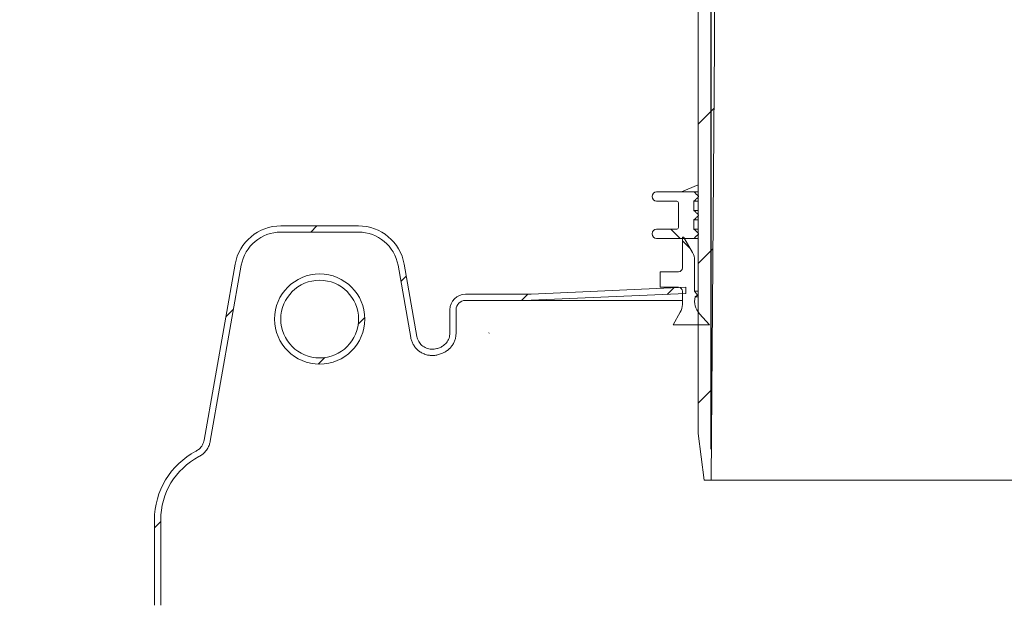
# Model space of a CAD drawing. Units: millimetres. Extents: x 390 to 5475, y 882 to 3405.
# Drawn here: x 1043 to 1676, y 2158 to 2534 of the extents above; entities that cross this region are included whole.
import ezdxf

# ---------------------------------------------------------------- set-up
doc = ezdxf.new("R2010")
doc.units = ezdxf.units.MM
doc.header["$LTSCALE"] = 20
doc.linetypes.add('SLD-Durchgehend', pattern=[0])
doc.layers.add('MAßLINIE_MAßZEICHNUNGEN', color=7, linetype='SLD-Durchgehend')
doc.styles.add('SLDTEXTSTYLE0', font='Opinion Pro')
doc.dimstyles.new('SLDDIMSTYLE0', dxfattribs={"dimtxt": 105.833333, "dimasz": 70, "dimexe": 0, "dimexo": 0.0625, "dimgap": 26.458333, "dimtad": 0, "dimdec": 0, "dimrnd": 1e-09, "dimzin": 12, "dimdsep": 46, "dimtxsty": 'SLDTEXTSTYLE0', "dimsah": 1, "dimcen": 0.09, "dimadec": 0, "dimazin": 3, "dimtfac": 1, "dimtdec": 0, "dimtofl": 0, "dimtmove": 0, "dimatfit": 3, "dimfxl": 1, "dimfrac": 2, "dimtolj": 1, "dimtzin": 12, "dimarcsym": 0})
doc.dimstyles.new('SLDDIMSTYLE1', dxfattribs={"dimtxt": 105.833333, "dimasz": 70, "dimexe": 0, "dimexo": 0.0625, "dimgap": 26.458333, "dimtad": 0, "dimdec": 0, "dimrnd": 1e-09, "dimzin": 12, "dimdsep": 46, "dimtxsty": 'SLDTEXTSTYLE0', "dimsah": 1, "dimcen": 0.09, "dimadec": 0, "dimazin": 3, "dimtfac": 1, "dimtdec": 0, "dimtmove": 0, "dimatfit": 0, "dimfxl": 1, "dimfrac": 2, "dimtolj": 1, "dimtzin": 12, "dimarcsym": 0})

# ---------------------------------------------------------------- blocks, each defined once
blk = doc.blocks.new('_D_2')
at = {"layer": 'MAßLINIE_MAßZEICHNUNGEN', "color": 7}
for p, q in [((1487.86, 2258.21), (1487.86, 3118.71)), ((2101.86, 2258.21), (2101.86, 3118.71)), ((1487.86, 3098.71), (1608.64, 3098.71)), ((2101.86, 3098.71), (1981.08, 3098.71))]:
    blk.add_line(p, q, dxfattribs=at)
for points in [[(1487.86, 3098.71), (1557.86, 3068.71), (1557.86, 3128.71)], [(2101.86, 3098.71), (2031.86, 3128.71), (2031.86, 3068.71)]]:
    blk.add_solid(points, dxfattribs=at)
at = {"layer": 'MAßLINIE_MAßZEICHNUNGEN', "color": 7, "char_height": 105.833, "attachment_point": 1, "style": 'SLDTEXTSTYLE0'}
for s, insert in [('%%c', (1608.64, 3160.05)), ('614', (1760.2, 3160.05))]:
    blk.add_mtext(s, dxfattribs=dict(at, insert=insert))
blk = doc.blocks.new('_D_4')
at = {"layer": 'MAßLINIE_MAßZEICHNUNGEN', "color": 7}
for p, q in [((1433.32, 2897.21), (759.73, 2897.21)), ((779.73, 2897.21), (779.73, 2471.9)), ((779.73, 1758.44), (779.73, 2196.73)), ((931.86, 1758.44), (759.73, 1758.44))]:
    blk.add_line(p, q, dxfattribs=at)
for points in [[(779.73, 2897.21), (749.73, 2827.21), (809.73, 2827.21)], [(779.73, 1758.44), (809.73, 1828.44), (749.73, 1828.44)]]:
    blk.add_solid(points, dxfattribs=at)
at = {"layer": 'MAßLINIE_MAßZEICHNUNGEN', "color": 7, "insert": (718.39, 2196.73), "char_height": 105.833, "attachment_point": 1, "rotation": 90, "style": 'SLDTEXTSTYLE0'}
blk.add_mtext('1139', dxfattribs=at)

msp = doc.modelspace()

# ---------------------------------------------------------------- hatches: boundary and pattern name
at = {"linetype": 'SLD-Durchgehend', "lineweight": 18}
h = msp.add_hatch(dxfattribs=at)
h.set_pattern_fill('ANSI31', scale=20, angle=3e-322, style=0)
edge = h.paths.add_edge_path(flags=0)
edge.add_arc((1418.32, 2896.21), 1, 10, 90)
edge.add_line((1418.32, 2897.21), (1406.28, 2897.21))
edge.add_arc((1406.28, 2894.21), 3, 90, 170)
edge.add_line((1403.33, 2894.73), (1402.36, 2889.25))
edge.add_line((1402.36, 2889.25), (1402.59, 2876.19))
edge.add_arc((1403.59, 2876.21), 1, 181, 270)
edge.add_line((1403.59, 2875.21), (1410.24, 2875.21))
edge.add_arc((1410.24, 2876.21), 1, 270, 359)
edge.add_line((1411.24, 2876.19), (1411.35, 2882.23))
edge.add_arc((1412.35, 2882.21), 1, 90, 179, ccw=False)
edge.add_line((1412.35, 2883.21), (1432.21, 2883.21))
edge.add_arc((1432.21, 2882.21), 1, 1, 90, ccw=False)
edge.add_line((1433.21, 2882.23), (1433.32, 2876.19))
edge.add_arc((1434.31, 2876.21), 1, 181, 270)
edge.add_line((1434.31, 2875.21), (1439.74, 2875.21))
edge.add_spline(control_points=[(1439.74, 2875.21), (1440.02, 2875.21), (1440.3, 2875.27), (1440.59, 2875.31), (1440.75, 2875.33), (1440.92, 2875.35), (1441.09, 2875.35)], knot_values=[0, 0, 0, 0, 0.000855, 0.000855, 0.000855, 0.001358, 0.001358, 0.001358, 0.001358], weights=[1, 1, 1, 1, 1, 1, 1], degree=3, periodic=0)
edge.add_ellipse((1503.61, 2876.21), major_axis=(-121.88, 0), ratio=0.008205, start_angle=59.1371, end_angle=66.81085)
edge.add_spline(control_points=[(1455.62, 2875.29), (1455.72, 2875.29), (1455.83, 2875.27), (1455.93, 2875.23), (1456.03, 2875.2), (1456.13, 2875.14), (1456.21, 2875.08), (1456.3, 2875.01), (1456.38, 2874.92), (1456.44, 2874.83), (1456.5, 2874.73), (1456.55, 2874.62), (1456.58, 2874.5), (1456.6, 2874.43), (1456.61, 2874.35), (1456.61, 2874.27)], knot_values=[0, 0, 0, 0, 0.000322, 0.000322, 0.000322, 0.000642, 0.000642, 0.000642, 0.000979, 0.000979, 0.000979, 0.001334, 0.001334, 0.001334, 0.001571, 0.001571, 0.001571, 0.001571], weights=[1, 1, 1, 1, 1, 1, 1, 1, 1, 1, 1, 1, 1, 1, 1, 1], degree=3, periodic=0)
edge.add_line((1456.61, 2874.27), (1456.82, 2862.19))
edge.add_arc((1457.82, 2862.21), 1, 181, 270)
edge.add_line((1457.82, 2861.21), (1478.46, 2861.21))
edge.add_arc((1478.46, 2860.21), 1, 0, 90, ccw=False)
edge.add_line((1479.46, 2860.21), (1479.46, 2268.21))
edge.add_line((1479.46, 2268.21), (1483.49, 2238.21))
edge.add_line((1483.49, 2238.21), (1487.86, 2238.21))
edge.add_line((1487.86, 2238.21), (1490.11, 2518.21))
edge.add_line((1490.11, 2518.21), (1488.89, 2869.22))
edge.add_arc((1486.89, 2869.21), 2, 0.2, 90)
edge.add_line((1486.89, 2871.21), (1470.55, 2871.21))
edge.add_arc((1470.55, 2873.21), 2, 183.5, 270, ccw=False)
edge.add_line((1468.55, 2873.09), (1467.13, 2896.27))
edge.add_arc((1466.14, 2896.21), 1, 3.5, 90)
edge.add_line((1466.14, 2897.21), (1462.12, 2897.21))
edge.add_arc((1462.12, 2896.21), 1, 90, 135)
edge.add_line((1461.41, 2896.92), (1458.75, 2894.26))
edge.add_line((1458.75, 2894.26), (1458.57, 2893.21))
edge.add_line((1458.57, 2893.21), (1455.7, 2893.21))
edge.add_arc((1455.7, 2894.21), 1, 190, 270, ccw=False)
edge.add_line((1454.72, 2894.04), (1454.3, 2896.38))
edge.add_arc((1453.32, 2896.21), 1, 10, 90)
edge.add_line((1453.32, 2897.21), (1428.41, 2897.21))
edge.add_arc((1428.41, 2896.21), 1, 90, 170)
edge.add_line((1427.42, 2896.38), (1427.01, 2894.04))
edge.add_arc((1426.02, 2894.21), 1, 270, 350, ccw=False)
edge.add_line((1426.02, 2893.21), (1420.7, 2893.21))
edge.add_arc((1420.7, 2894.21), 1, 190, 270, ccw=False)
edge.add_line((1419.72, 2894.04), (1419.3, 2896.38))
h = msp.add_hatch(dxfattribs=at)
h.set_pattern_fill('ANSI31', scale=20, angle=90, style=0)
edge = h.paths.add_edge_path(flags=0)
edge.add_line((1479.85, 2396.48), (1479.85, 2396.88))
edge.add_spline(control_points=[(1479.85, 2396.88), (1479.73, 2396.99), (1479.6, 2397.11), (1479.48, 2397.23), (1479.35, 2397.34), (1479.23, 2397.46), (1479.11, 2397.57), (1478.98, 2397.69), (1478.86, 2397.81), (1478.73, 2397.92), (1478.61, 2398.04), (1478.48, 2398.16), (1478.36, 2398.27), (1478.23, 2398.39), (1478.11, 2398.5), (1477.98, 2398.62), (1477.86, 2398.74), (1477.73, 2398.85), (1477.61, 2398.97), (1477.36, 2399.2), (1477.11, 2399.43), (1476.86, 2399.67)], knot_values=[0, 0, 0, 0, 0.000511, 0.000511, 0.000511, 0.001022, 0.001022, 0.001022, 0.001533, 0.001533, 0.001533, 0.002044, 0.002044, 0.002044, 0.002555, 0.002555, 0.002555, 0.003066, 0.003066, 0.003066, 0.004088, 0.004088, 0.004088, 0.004088], weights=[1, 1, 1, 1, 1, 1, 1, 1, 1, 1, 1, 1, 1, 1, 1, 1, 1, 1, 1, 1, 1, 1], degree=3, periodic=0)
edge.add_line((1476.86, 2399.67), (1476.86, 2405.69))
edge.add_spline(control_points=[(1476.86, 2405.69), (1477.11, 2405.92), (1477.36, 2406.15), (1477.61, 2406.39), (1477.73, 2406.5), (1477.86, 2406.62), (1477.98, 2406.73), (1478.11, 2406.85), (1478.23, 2406.97), (1478.36, 2407.08), (1478.48, 2407.2), (1478.61, 2407.32), (1478.73, 2407.43), (1478.86, 2407.55), (1478.98, 2407.66), (1479.11, 2407.78), (1479.23, 2407.9), (1479.35, 2408.01), (1479.48, 2408.13), (1479.6, 2408.25), (1479.73, 2408.36), (1479.85, 2408.48)], knot_values=[0, 0, 0, 0, 0.001022, 0.001022, 0.001022, 0.001533, 0.001533, 0.001533, 0.002044, 0.002044, 0.002044, 0.002555, 0.002555, 0.002555, 0.003066, 0.003066, 0.003066, 0.003577, 0.003577, 0.003577, 0.004088, 0.004088, 0.004088, 0.004088], weights=[1, 1, 1, 1, 1, 1, 1, 1, 1, 1, 1, 1, 1, 1, 1, 1, 1, 1, 1, 1, 1, 1], degree=3, periodic=0)
edge.add_line((1479.85, 2408.48), (1479.85, 2408.88))
edge.add_spline(control_points=[(1479.85, 2408.88), (1479.73, 2408.99), (1479.6, 2409.11), (1479.48, 2409.23), (1479.35, 2409.34), (1479.23, 2409.46), (1479.11, 2409.57), (1478.98, 2409.69), (1478.86, 2409.81), (1478.73, 2409.92), (1478.61, 2410.04), (1478.48, 2410.16), (1478.36, 2410.27), (1478.23, 2410.39), (1478.11, 2410.5), (1477.98, 2410.62), (1477.86, 2410.74), (1477.73, 2410.85), (1477.61, 2410.97), (1477.36, 2411.2), (1477.11, 2411.43), (1476.86, 2411.67)], knot_values=[0, 0, 0, 0, 0.000511, 0.000511, 0.000511, 0.001022, 0.001022, 0.001022, 0.001533, 0.001533, 0.001533, 0.002044, 0.002044, 0.002044, 0.002555, 0.002555, 0.002555, 0.003066, 0.003066, 0.003066, 0.004088, 0.004088, 0.004088, 0.004088], weights=[1, 1, 1, 1, 1, 1, 1, 1, 1, 1, 1, 1, 1, 1, 1, 1, 1, 1, 1, 1, 1, 1], degree=3, periodic=0)
edge.add_line((1476.86, 2411.67), (1476.86, 2417.69))
edge.add_spline(control_points=[(1476.86, 2417.69), (1477.11, 2417.92), (1477.36, 2418.15), (1477.61, 2418.39), (1477.73, 2418.5), (1477.86, 2418.62), (1477.98, 2418.73), (1478.11, 2418.85), (1478.23, 2418.97), (1478.36, 2419.08), (1478.48, 2419.2), (1478.61, 2419.32), (1478.73, 2419.43), (1478.86, 2419.55), (1478.98, 2419.66), (1479.11, 2419.78), (1479.23, 2419.9), (1479.35, 2420.01), (1479.48, 2420.13), (1479.6, 2420.25), (1479.73, 2420.36), (1479.85, 2420.48)], knot_values=[0, 0, 0, 0, 0.001022, 0.001022, 0.001022, 0.001533, 0.001533, 0.001533, 0.002044, 0.002044, 0.002044, 0.002555, 0.002555, 0.002555, 0.003066, 0.003066, 0.003066, 0.003577, 0.003577, 0.003577, 0.004088, 0.004088, 0.004088, 0.004088], weights=[1, 1, 1, 1, 1, 1, 1, 1, 1, 1, 1, 1, 1, 1, 1, 1, 1, 1, 1, 1, 1, 1], degree=3, periodic=0)
edge.add_line((1479.85, 2420.48), (1479.85, 2420.88))
edge.add_spline(control_points=[(1479.85, 2420.88), (1479.61, 2421.11), (1479.36, 2421.34), (1479.11, 2421.57), (1478.87, 2421.8), (1478.62, 2422.03), (1478.37, 2422.26), (1478.13, 2422.49), (1477.88, 2422.72), (1477.63, 2422.95), (1477.39, 2423.18), (1477.14, 2423.41), (1476.9, 2423.64), (1476.88, 2423.65), (1476.87, 2423.66), (1476.85, 2423.68)], knot_values=[0, 0, 0, 0, 0.001011, 0.001011, 0.001011, 0.002022, 0.002022, 0.002022, 0.003033, 0.003033, 0.003033, 0.004044, 0.004044, 0.004044, 0.004106, 0.004106, 0.004106, 0.004106], weights=[1, 1, 1, 1, 1, 1, 1, 1, 1, 1, 1, 1, 1, 1, 1, 1], degree=3, periodic=0)
edge.add_line((1476.85, 2423.68), (1452.86, 2423.68))
edge.add_arc((1452.86, 2420.68), 3, 90, 180)
edge.add_arc((1452.86, 2420.68), 3, 180, 270)
edge.add_line((1452.86, 2417.68), (1465.86, 2417.68))
edge.add_arc((1465.86, 2416.68), 1, 0, 90, ccw=False)
edge.add_line((1466.86, 2416.68), (1466.86, 2400.68))
edge.add_arc((1465.86, 2400.68), 1, 270, 360, ccw=False)
edge.add_line((1465.86, 2399.68), (1452.86, 2399.68))
edge.add_arc((1452.86, 2396.68), 3, 90, 180)
edge.add_arc((1452.86, 2396.68), 3, 180, 270)
edge.add_line((1452.86, 2393.68), (1476.85, 2393.68))
edge.add_spline(control_points=[(1476.85, 2393.68), (1476.87, 2393.69), (1476.88, 2393.71), (1476.9, 2393.72), (1477.14, 2393.95), (1477.39, 2394.18), (1477.63, 2394.41), (1477.88, 2394.64), (1478.13, 2394.87), (1478.37, 2395.1), (1478.62, 2395.33), (1478.87, 2395.56), (1479.11, 2395.79), (1479.36, 2396.02), (1479.61, 2396.25), (1479.85, 2396.48)], knot_values=[0.003983, 0.003983, 0.003983, 0.003983, 0.004044, 0.004044, 0.004044, 0.005055, 0.005055, 0.005055, 0.006066, 0.006066, 0.006066, 0.007077, 0.007077, 0.007077, 0.008088, 0.008088, 0.008088, 0.008088], weights=[1, 1, 1, 1, 1, 1, 1, 1, 1, 1, 1, 1, 1, 1, 1, 1], degree=3, periodic=0)
h = msp.add_hatch(dxfattribs=at)
h.set_pattern_fill('ANSI31', scale=20, angle=3e-322, style=0)
edge = h.paths.add_edge_path(flags=0)
edge.add_line((1105.07, 2128.13), (1064.82, 2121.03))
edge.add_spline(control_points=[(1064.82, 2121.03), (1062.07, 2120.55), (1059.86, 2117.92), (1059.86, 2115.12)], knot_values=[0, 0, 0, 0, 1, 1, 1, 1], weights=[1, 1, 1, 1], degree=3, periodic=0)
edge.add_line((1059.86, 2115.12), (1059.86, 2100.19))
edge.add_spline(control_points=[(1059.86, 2100.19), (1059.86, 2097.4), (1062.07, 2094.77), (1064.82, 2094.28)], knot_values=[0, 0, 0, 0, 1, 1, 1, 1], weights=[1, 1, 1, 1], degree=3, periodic=0)
edge.add_line((1064.82, 2094.28), (1105.07, 2087.19))
edge.add_spline(control_points=[(1105.07, 2087.19), (1118.82, 2084.76), (1129.86, 2071.6), (1129.86, 2057.64)], knot_values=[0, 0, 0, 0, 1, 1, 1, 1], weights=[1, 1, 1, 1], degree=3, periodic=0)
edge.add_line((1129.86, 2057.64), (1129.86, 1947.82))
edge.add_arc((1099.86, 1947.82), 30, 270, 360, ccw=False)
edge.add_line((1099.86, 1917.82), (1059.86, 1917.82))
edge.add_arc((1059.86, 1907.82), 10, 90, 180)
edge.add_line((1049.86, 1907.82), (1049.86, 1867.82))
edge.add_line((1049.86, 1867.82), (1053.86, 1867.82))
edge.add_line((1053.86, 1867.82), (1053.86, 1907.82))
edge.add_arc((1059.86, 1907.82), 6, 90, 180, ccw=False)
edge.add_line((1059.86, 1913.82), (1099.86, 1913.82))
edge.add_arc((1099.86, 1947.82), 34, 270, 360)
edge.add_line((1133.86, 1947.82), (1133.86, 2057.64))
edge.add_spline(control_points=[(1133.86, 2057.64), (1133.86, 2066.43), (1130.33, 2075.1), (1124.19, 2081.39)], knot_values=[0, 0, 0, 0, 1, 1, 1, 1], weights=[1, 1, 1, 1], degree=3, periodic=0)
edge.add_spline(control_points=[(1124.19, 2081.39), (1122.37, 2083.26), (1121.35, 2085.77), (1121.35, 2088.38)], knot_values=[0, 0, 0, 0, 1, 1, 1, 1], weights=[1, 1, 1, 1], degree=3, periodic=0)
edge.add_line((1121.35, 2088.38), (1121.35, 2126.94))
edge.add_spline(control_points=[(1121.35, 2126.94), (1121.35, 2129.52), (1122.39, 2132.08), (1124.19, 2133.93)], knot_values=[0, 0, 0, 0, 1, 1, 1, 1], weights=[1, 1, 1, 1], degree=3, periodic=0)
edge.add_spline(control_points=[(1124.19, 2133.93), (1130.34, 2140.22), (1133.86, 2148.88), (1133.86, 2157.67)], knot_values=[0, 0, 0, 0, 1, 1, 1, 1], weights=[1, 1, 1, 1], degree=3, periodic=0)
edge.add_line((1133.86, 2157.67), (1133.86, 2212.61))
edge.add_arc((1179.86, 2212.61), 46, 117.76258, 180, ccw=False)
edge.add_spline(control_points=[(1158.44, 2253.32), (1158.45, 2253.33), (1158.46, 2253.33), (1158.48, 2253.34), (1159.88, 2254.09), (1161.17, 2255.08), (1162.24, 2256.24), (1162.98, 2257.04), (1163.63, 2257.93), (1164.16, 2258.87), (1164.94, 2260.24), (1165.48, 2261.76), (1165.76, 2263.31), (1165.76, 2263.32), (1165.77, 2263.33), (1165.77, 2263.35)], knot_values=[-0.00005, -0.00005, -0.00005, -0.00005, 0, 0, 0, 0.004753, 0.004753, 0.004753, 0.007983, 0.007983, 0.007983, 0.012695, 0.012695, 0.012695, 0.012736, 0.012736, 0.012736, 0.012736], weights=[1, 1, 1, 1, 1, 1, 1, 1, 1, 1, 1, 1, 1, 1, 1, 1], degree=3, periodic=0)
edge.add_line((1165.77, 2263.35), (1185.7, 2376.4))
edge.add_ellipse((1211.38, 2371.7), major_axis=(-16.82, 20.05), ratio=0.993541, start_angle=-39.8173, end_angle=39.8173, ccw=False)
edge.add_line((1211.21, 2397.8), (1261, 2397.8))
edge.add_ellipse((1260.84, 2371.7), major_axis=(16.82, 20.05), ratio=0.993541, start_angle=-39.8173, end_angle=39.8173, ccw=False)
edge.add_line((1286.51, 2376.4), (1294.71, 2329.92))
edge.add_spline(control_points=[(1294.71, 2329.92), (1294.98, 2328.39), (1295.52, 2326.88), (1296.28, 2325.52), (1297.05, 2324.15), (1298.06, 2322.9), (1299.24, 2321.86), (1300.41, 2320.83), (1301.79, 2319.99), (1303.24, 2319.4), (1303.42, 2319.33), (1303.6, 2319.26), (1303.78, 2319.19), (1305.26, 2318.66), (1306.86, 2318.38), (1308.44, 2318.38), (1310.02, 2318.37), (1311.62, 2318.63), (1313.11, 2319.15), (1313.13, 2319.15), (1313.14, 2319.16), (1313.16, 2319.16)], knot_values=[0.00001, 0.00001, 0.00001, 0.00001, 0.004689, 0.004689, 0.004689, 0.009389, 0.009389, 0.009389, 0.014088, 0.014088, 0.014088, 0.014655, 0.014655, 0.014655, 0.01939, 0.01939, 0.01939, 0.024123, 0.024123, 0.024123, 0.024179, 0.024179, 0.024179, 0.024179], weights=[1, 1, 1, 1, 1, 1, 1, 1, 1, 1, 1, 1, 1, 1, 1, 1, 1, 1, 1, 1, 1, 1], degree=3, periodic=0)
edge.add_spline(control_points=[(1313.16, 2319.16), (1313.6, 2319.32), (1314.03, 2319.47), (1314.47, 2319.62)], knot_values=[0.168994, 0.168994, 0.168994, 0.168994, 0.170377, 0.170377, 0.170377, 0.170377], weights=[1, 1, 1, 1], degree=3, periodic=0)
edge.add_spline(control_points=[(1314.47, 2319.62), (1315.45, 2319.96), (1316.4, 2320.42), (1317.28, 2320.97), (1318.61, 2321.8), (1319.82, 2322.87), (1320.79, 2324.1), (1321.77, 2325.32), (1322.55, 2326.73), (1323.07, 2328.21), (1323.59, 2329.69), (1323.86, 2331.27), (1323.86, 2332.84)], knot_values=[0, 0, 0, 0, 0.003123, 0.003123, 0.003123, 0.007862, 0.007862, 0.007862, 0.012601, 0.012601, 0.012601, 0.017339, 0.017339, 0.017339, 0.017339], weights=[1, 1, 1, 1, 1, 1, 1, 1, 1, 1, 1, 1, 1], degree=3, periodic=0)
edge.add_line((1323.86, 2332.84), (1323.86, 2347.82))
edge.add_arc((1329.86, 2347.82), 6, 90, 180, ccw=False)
edge.add_line((1329.86, 2353.82), (1367.68, 2353.82))
edge.add_arc((1367.68, 2457.82), 104, 270, 272.5)
edge.add_line((1372.22, 2353.91), (1471.61, 2358.25))
edge.add_line((1471.61, 2358.25), (1471.61, 2362.26))
edge.add_line((1471.61, 2362.26), (1372.04, 2357.91))
edge.add_arc((1367.68, 2457.82), 100, 270, 272.5, ccw=False)
edge.add_line((1367.68, 2357.82), (1329.86, 2357.82))
edge.add_arc((1329.86, 2347.82), 10, 90, 180)
edge.add_line((1319.86, 2347.82), (1319.86, 2332.84))
edge.add_spline(control_points=[(1319.86, 2332.84), (1319.86, 2325.74), (1313.15, 2323.4)], knot_values=[0, 0, 0, 1, 1, 1], weights=[1, 0.81514, 1], degree=2, periodic=0)
edge.add_ellipse((1794.86, 1617.74), major_axis=(-1099.11, 0), ratio=0.7142857, start_angle=295.9938, end_angle=296.0698)
edge.add_spline(control_points=[(1311.84, 2322.94), (1311.83, 2322.94), (1311.81, 2322.93), (1311.8, 2322.93), (1311.66, 2322.88), (1311.51, 2322.83), (1311.37, 2322.79), (1310.29, 2322.47), (1309.14, 2322.33), (1308.02, 2322.39), (1306.9, 2322.44), (1305.78, 2322.69), (1304.74, 2323.11), (1303.7, 2323.53), (1302.73, 2324.14), (1301.89, 2324.87), (1301.05, 2325.61), (1300.33, 2326.5), (1299.79, 2327.47), (1299.24, 2328.45), (1298.85, 2329.53), (1298.66, 2330.63)], knot_values=[-0.000047, -0.000047, -0.000047, -0.000047, 0, 0, 0, 0.00045, 0.00045, 0.00045, 0.00387, 0.00387, 0.00387, 0.007276, 0.007276, 0.007276, 0.010672, 0.010672, 0.010672, 0.014064, 0.014064, 0.014064, 0.017457, 0.017457, 0.017457, 0.017457], weights=[1, 1, 1, 1, 1, 1, 1, 1, 1, 1, 1, 1, 1, 1, 1, 1, 1, 1, 1, 1, 1, 1], degree=3, periodic=0)
edge.add_line((1298.66, 2330.63), (1290.46, 2377.12))
edge.add_ellipse((1260.84, 2371.7), major_axis=(19.41, 23.13), ratio=0.993541, start_angle=320.1827, end_angle=399.8173)
edge.add_line((1261.03, 2401.82), (1211.18, 2401.82))
edge.add_ellipse((1211.38, 2371.7), major_axis=(-19.41, 23.13), ratio=0.993541, start_angle=320.1827, end_angle=399.8173)
edge.add_line((1181.75, 2377.12), (1161.81, 2264.02))
edge.add_spline(control_points=[(1161.81, 2264.02), (1161.61, 2262.91), (1161.22, 2261.83), (1160.67, 2260.85), (1160.12, 2259.87), (1159.4, 2258.97), (1158.55, 2258.22), (1157.96, 2257.7), (1157.31, 2257.25), (1156.61, 2256.88), (1156.6, 2256.87), (1156.58, 2256.87), (1156.57, 2256.86)], knot_values=[0, 0, 0, 0, 0.003373, 0.003373, 0.003373, 0.006745, 0.006745, 0.006745, 0.009091, 0.009091, 0.009091, 0.009133, 0.009133, 0.009133, 0.009133], weights=[1, 1, 1, 1, 1, 1, 1, 1, 1, 1, 1, 1, 1], degree=3, periodic=0)
edge.add_arc((1179.86, 2212.61), 50, 117.76258, 180)
edge.add_line((1129.86, 2212.61), (1129.86, 2157.67))
edge.add_spline(control_points=[(1129.86, 2157.67), (1129.86, 2143.71), (1118.82, 2130.55), (1105.07, 2128.13)], knot_values=[0, 0, 0, 0, 1, 1, 1, 1], weights=[1, 1, 1, 1], degree=3, periodic=0)
h = msp.add_hatch(dxfattribs=at)
h.set_pattern_fill('ANSI31', scale=20, angle=90, style=0)
edge = h.paths.add_edge_path(flags=0)
edge.add_line((1477.23, 2359.68), (1477.23, 2379.61))
edge.add_arc((1467.21, 2379.61), 10.02, 0, 30)
edge.add_line((1475.88, 2384.62), (1470.34, 2394.22))
edge.add_arc((1469.91, 2393.97), 0.5, 30, 180)
edge.add_line((1469.41, 2393.97), (1469.41, 2374.78))
edge.add_arc((1466.91, 2374.78), 2.5, 270, 360, ccw=False)
edge.add_line((1466.91, 2372.28), (1455.18, 2372.28))
edge.add_line((1455.18, 2372.28), (1455.18, 2362.26))
edge.add_line((1455.18, 2362.26), (1466.91, 2362.26))
edge.add_arc((1466.91, 2359.75), 2.51, 0, 90, ccw=False)
edge.add_line((1469.41, 2359.75), (1469.41, 2351.17))
edge.add_arc((1459.39, 2351.17), 10.02, -30, 0, ccw=False)
edge.add_line((1468.07, 2346.16), (1463.48, 2338.21))
edge.add_line((1463.48, 2338.21), (1486.75, 2338.21))
edge.add_line((1486.75, 2338.21), (1480.37, 2345.29))
edge.add_arc((1489.41, 2353.43), 12.16, 167.56511, 222, ccw=False)
edge.add_line((1477.53, 2356.05), (1479.03, 2357.11))
edge.add_line((1479.03, 2357.11), (1477.23, 2359.68))
h = msp.add_hatch(dxfattribs=at)
h.set_pattern_fill('ANSI31', scale=20, angle=3e-322, style=0)
edge = h.paths.add_edge_path(flags=0)
edge.add_arc((1236.11, 2341.82), 29.02, 0, 360)
edge = h.paths.add_edge_path(flags=0)
edge.add_arc((1236.11, 2341.82), 25, 0, 360)

# ---------------------------------------------------------------- linework, layer by layer
at = {"color": 7, "linetype": 'SLD-Durchgehend', "lineweight": 18}
for p, q in [((1490.11, 2518.21), (1488.89, 2869.22)), ((1479.46, 2268.21), (1479.46, 2860.21)), ((1487.86, 2238.21), (1490.11, 2518.21)), ((1479.46, 2428.21), (1468.91, 2423.68)), ((1452.86, 2423.68), (1476.85, 2423.68)), ((1476.85, 2423.68), (1479.46, 2423.68)), ((1479.85, 2420.88), (1479.85, 2420.48)), ((1452.86, 2417.68), (1465.86, 2417.68)), ((1466.86, 2416.68), (1466.86, 2400.68)), ((1476.86, 2411.67), (1476.86, 2417.69)), ((1476.86, 2417.69), (1479.46, 2417.69)), ((1476.86, 2411.67), (1479.46, 2411.67)), ((1479.85, 2408.88), (1479.85, 2408.48)), ((1211.18, 2401.82), (1261.03, 2401.82)), ((1476.86, 2399.67), (1476.86, 2405.69)), ((1476.86, 2405.69), (1479.46, 2405.69)), ((1211.21, 2397.8), (1261, 2397.8)), ((1452.86, 2399.68), (1465.86, 2399.68)), ((1469.41, 2393.97), (1469.41, 2374.78)), ((1475.88, 2384.62), (1470.34, 2394.22)), ((1476.86, 2399.67), (1479.46, 2399.67)), ((1479.85, 2396.88), (1479.85, 2396.48)), ((1452.86, 2393.68), (1476.85, 2393.68)), ((1468.91, 2393.68), (1469.41, 2393.46)), ((1476.85, 2393.68), (1479.46, 2393.68)), ((1161.81, 2264.02), (1181.75, 2377.12)), ((1165.77, 2263.35), (1185.7, 2376.4)), ((1286.51, 2376.4), (1294.71, 2329.92)), ((1290.46, 2377.12), (1298.66, 2330.63)), ((1477.23, 2359.68), (1477.23, 2379.61)), ((1455.18, 2372.28), (1455.18, 2362.26)), ((1466.91, 2372.28), (1455.18, 2372.28)), ((1372.04, 2357.91), (1471.61, 2362.26)), ((1455.18, 2362.26), (1466.91, 2362.26)), ((1471.61, 2362.26), (1471.61, 2358.25)), ((1329.86, 2357.82), (1367.68, 2357.82)), ((1372.22, 2353.91), (1471.61, 2358.25)), ((1469.41, 2359.75), (1469.41, 2351.17)), ((1479.46, 2359.68), (1477.23, 2359.68)), ((1479.03, 2357.11), (1477.23, 2359.68)), ((1477.53, 2356.05), (1479.03, 2357.11)), ((1479.46, 2356.05), (1477.53, 2356.05)), ((1479.46, 2357.11), (1479.03, 2357.11)), ((1329.86, 2353.82), (1367.68, 2353.82)), ((1367.68, 2353.82), (1469.41, 2353.82)), ((1319.86, 2347.82), (1319.86, 2332.84)), ((1323.86, 2347.82), (1323.86, 2332.84)), ((1468.07, 2346.16), (1463.48, 2338.21)), ((1486.75, 2338.21), (1480.37, 2345.29)), ((1463.48, 2338.21), (1486.75, 2338.21)), ((1313.16, 2319.16), (1314.47, 2319.62)), ((1483.49, 2238.21), (1479.46, 2268.21)), ((1483.49, 2238.21), (1487.86, 2238.21)), ((2101.86, 2238.21), (1487.86, 2238.21)), ((1129.86, 2212.61), (1129.86, 2157.67)), ((1133.86, 2212.61), (1133.86, 2157.67))]:
    msp.add_line(p, q, dxfattribs=at)
at = {"color": 7, "linetype": 'SLD-Durchgehend', "lineweight": 18, "flags": 128}
for points in [[(1476.85, 2423.68), (1476.9, 2423.64), (1477.63, 2422.95), (1478.37, 2422.26), (1479.11, 2421.57), (1479.85, 2420.88)], [(1479.85, 2420.48), (1479.48, 2420.13), (1479.11, 2419.78), (1478.73, 2419.43), (1478.36, 2419.08), (1477.98, 2418.73), (1477.61, 2418.39), (1476.86, 2417.69)], [(1476.86, 2411.67), (1477.61, 2410.97), (1477.98, 2410.62), (1478.36, 2410.27), (1478.73, 2409.92), (1479.11, 2409.57), (1479.48, 2409.23), (1479.85, 2408.88)], [(1479.85, 2408.48), (1479.48, 2408.13), (1479.11, 2407.78), (1478.73, 2407.43), (1478.36, 2407.08), (1477.98, 2406.73), (1477.61, 2406.39), (1476.86, 2405.69)], [(1479.85, 2396.48), (1479.11, 2395.79), (1478.37, 2395.1), (1477.63, 2394.41), (1476.9, 2393.72), (1476.85, 2393.68)], [(1476.86, 2399.67), (1477.61, 2398.97), (1477.98, 2398.62), (1478.36, 2398.27), (1478.73, 2397.92), (1479.11, 2397.57), (1479.48, 2397.23), (1479.85, 2396.88)]]:
    msp.add_lwpolyline(points, dxfattribs=at)
at = {"color": 7, "linetype": 'SLD-Durchgehend', "lineweight": 18}
for radius in [29.02, 25]:
    msp.add_circle((1236.11, 2341.82), radius, dxfattribs=at)
for centre, radius, start, end in [((1452.86, 2420.68), 3, 90, 180), ((1452.86, 2420.68), 3, 180, 270), ((1465.86, 2416.68), 1, 0, 90), ((1465.86, 2400.68), 1, 270, 360), ((1452.86, 2396.68), 3, 90, 180), ((1452.86, 2396.68), 3, 180, 270), ((1469.91, 2393.97), 0.5, 30, 180), ((1467.21, 2379.61), 10.02, 0, 30), ((1466.91, 2374.78), 2.51, 270, 0), ((1466.91, 2359.75), 2.51, 0, 90), ((1329.86, 2347.82), 10, 90, 180), ((1367.68, 2457.82), 100, 270, 272.5), ((1489.41, 2353.43), 12.16, 167.56511, 222), ((1329.86, 2347.82), 6, 90, 180), ((1367.68, 2457.82), 104, 270, 272.5), ((1459.39, 2351.17), 10.02, 330, 0), ((1179.86, 2212.61), 50, 117.76258, 180), ((1179.86, 2212.61), 46, 117.76258, 180)]:
    msp.add_arc(centre, radius, start, end, dxfattribs=at)
for centre, major_axis, ratio, start_param, end_param in [((1211.38, 2371.7), (-19.41, 23.13), 0.993541, 5.588242, 6.978128), ((1260.84, 2371.7), (19.41, 23.13), 0.993541, 5.588242, 6.978128), ((1211.38, 2371.7), (-16.82, 20.05), 0.993541, 5.588242, 6.978128), ((1260.84, 2371.7), (16.82, 20.05), 0.993541, 5.588242, 6.978128), ((1794.86, 1617.74), (-1099.11, 0), 0.714286, 5.166066, 5.167393)]:
    msp.add_ellipse(centre, major_axis=major_axis, ratio=ratio, start_param=start_param, end_param=end_param, dxfattribs=at)
for points, knots in [([(1298.66, 2330.63), (1298.96, 2329.54), (1299.57, 2327.37), (1301.78, 2324.73), (1304.67, 2322.94), (1308.01, 2322.2), (1310.44, 2322.49), (1311.67, 2322.88), (1311.83, 2322.94), (1311.84, 2322.94)], [0, 0, 0, 0, 0.1937353, 0.3874659, 0.5813765, 0.7759149, 0.9712106, 0.9972569, 1, 1, 1, 1]), ([(1319.86, 2332.84), (1319.75, 2331.72), (1319.53, 2329.47), (1317.8, 2326.49), (1315.56, 2324.42), (1313.84, 2323.69), (1313.15, 2323.4)], [0, 0, 0, 0, 0.272898, 0.545796, 0.818693, 1, 1, 1, 1]), ([(1323.86, 2332.84), (1323.82, 2332.05), (1323.74, 2330.48), (1323.13, 2328.18), (1322.16, 2326.02), (1320.85, 2324.05), (1319.21, 2322.34), (1317.12, 2320.74), (1315.43, 2320.03), (1314.47, 2319.62)], [0, 0, 0, 0, 0.136536, 0.273071, 0.409607, 0.546143, 0.682678, 0.819214, 1, 1, 1, 1]), ([(1294.71, 2329.92), (1294.88, 2329.16), (1295.23, 2327.63), (1296.23, 2325.48), (1297.55, 2323.52), (1299.19, 2321.81), (1301.1, 2320.41), (1302.68, 2319.61), (1304.34, 2318.98), (1306.06, 2318.52), (1308.44, 2318.31), (1310.82, 2318.5), (1312.38, 2318.89), (1313.14, 2319.16), (1313.16, 2319.16)], [0, 0, 0, 0, 0.0967644, 0.1935288, 0.2907384, 0.3879491, 0.4851459, 0.5823444, 0.6060662, 0.7039769, 0.8018891, 0.8997921, 0.9976957, 1, 1, 1, 1]), ([(1156.57, 2256.86), (1156.58, 2256.87), (1157.29, 2257.24), (1158.88, 2258.35), (1160.89, 2260.74), (1161.5, 2262.93), (1161.81, 2264.02)], [0, 0, 0, 0, 0.004636, 0.262864, 0.6314, 1, 1, 1, 1]), ([(1158.44, 2253.32), (1158.45, 2253.33), (1159.17, 2253.71), (1160.52, 2254.58), (1162.51, 2256.39), (1164.1, 2258.57), (1165.21, 2261), (1165.63, 2262.54), (1165.77, 2263.33), (1165.77, 2263.35)], [0, 0, 0, 0, 0.003896, 0.189562, 0.375226, 0.628652, 0.812736, 0.996815, 1, 1, 1, 1])]:
    msp.add_open_spline(points, degree=3, knots=knots, dxfattribs=at)

# ---------------------------------------------------------------- dimensions: what is measured, and where the dimension line sits
at = {"layer": 'MAßLINIE_MAßZEICHNUNGEN', "color": 7}
dim = msp.add_linear_dim(base=(1487.86, 3098.71), p1=(2101.86, 2238.21), p2=(1487.86, 2238.21), text='%%c<>', dimstyle='SLDDIMSTYLE1', dxfattribs=at)
dim.commit()
dim.dimension.update_dxf_attribs({"geometry": '_D_2', "text_midpoint": (1794.86, 3098.71), "dimtype": 160})
dim = msp.add_linear_dim(base=(779.73, 1758.44), p1=(1453.32, 2897.21), p2=(951.86, 1758.44), angle=90, dimstyle='SLDDIMSTYLE0', dxfattribs=at)
dim.commit()
dim.dimension.update_dxf_attribs({"geometry": '_D_4', "text_midpoint": (779.73, 2334.31), "dimtype": 160})

doc.saveas('drawing.dxf')
